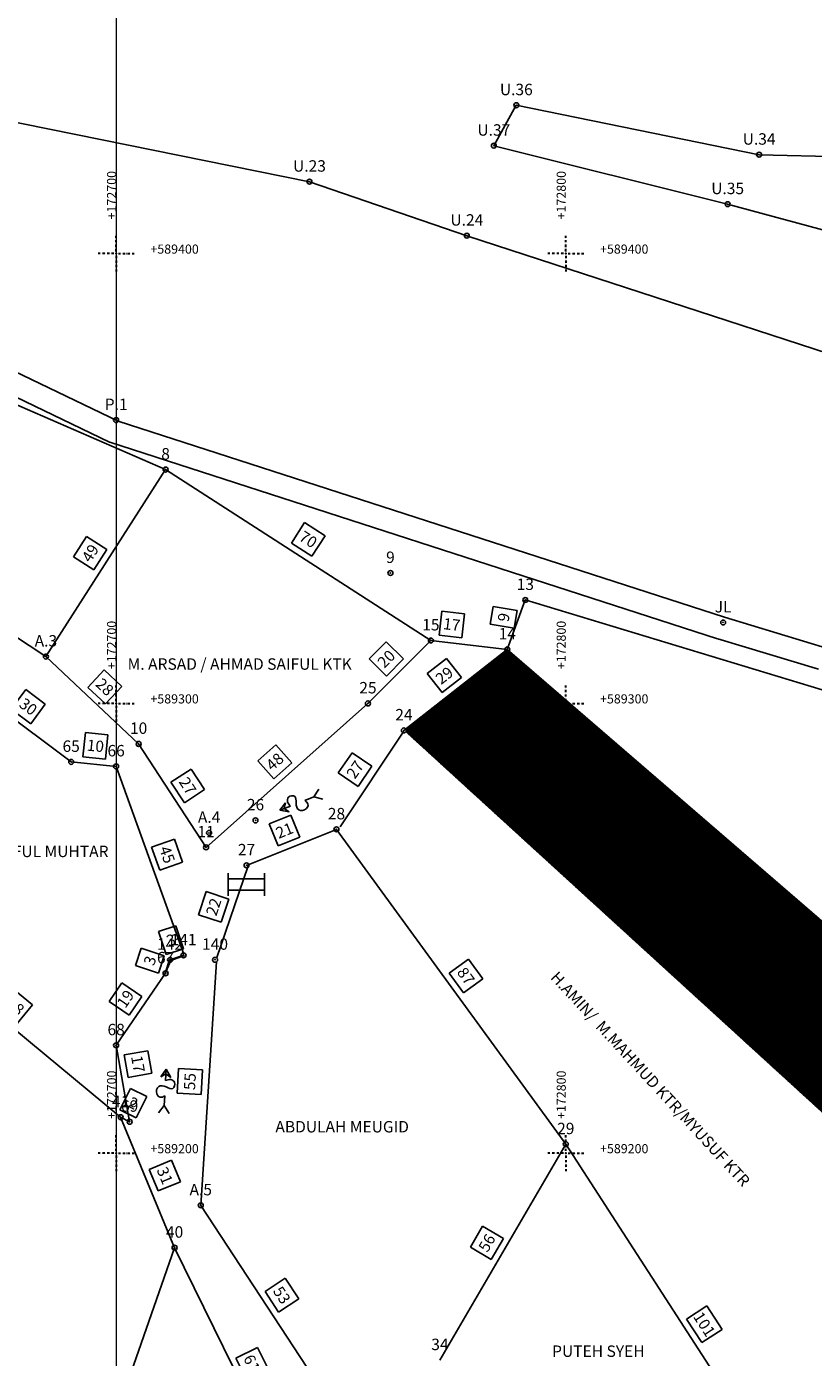
# Model space of a CAD drawing. Units: inches. Extents: x -88763 to -20466, y -21900 to 27898.
# Drawn here: x -79063 to -77313, y 18545 to 21504 of the extents above; entities that cross this region are included whole.
import ezdxf
from ezdxf.enums import TextEntityAlignment as Align

# ---------------------------------------------------------------- set-up
doc = ezdxf.new("R2010")
doc.units = ezdxf.units.IN
doc.header["$MEASUREMENT"] = 0
doc.linetypes.add('DASHDOT', pattern=[1, 0.5, -0.25, 0, -0.25])
doc.linetypes.add('DASHEDX2', pattern=[1.5, 1, -0.5])
for name, color, linetype in [('BANGUNAN', 5, 'Continuous'), ('Dimension', 7, 'Continuous'), ('Grid', 7, 'Continuous')]:
    doc.layers.add(name, color=color, linetype=linetype)
doc.layers.add('bANTU', color=7, linetype='Continuous', plot=False)
doc.styles.add('L100', font='simplex.shx', dxfattribs={"height": 2.54})
doc.styles.add('L80', font='simplex.shx', dxfattribs={"height": 2.03})
doc.styles.add('P200-1', font='panroman.ttf', dxfattribs={"width": 0.8, "height": 25})
doc.dimstyles.new('1TO200', dxfattribs={"dimtxt": 14, "dimasz": 5, "dimexe": 25, "dimexo": 25, "dimgap": -14, "dimtad": 1, "dimdec": 0, "dimlfac": 0.1, "dimzin": 0, "dimdsep": 46, "dimtxsty": 'P200-1', "dimblk": 'DOT', "dimcen": 0.09, "dimse1": 1, "dimse2": 1, "dimsd1": 1, "dimsd2": 1, "dimclrd": 191, "dimclre": 191, "dimclrt": 1, "dimadec": 0, "dimazin": 0, "dimtfac": 1, "dimtdec": 0, "dimtix": 1, "dimtmove": 0, "dimatfit": 3, "dimldrblk": 'DOT', "dimfxl": 0, "dimtolj": 1, "dimtzin": 0, "dimarcsym": 0})

# ---------------------------------------------------------------- blocks, each defined once
blk = doc.blocks.new('KELAPA')
at = {"color": 42, "lineweight": -3}
for points in [[(-7.23, 3.51), (-8.34, 3.64)], [(-7.23, 3.51), (-8.21, 3.12)], [(-7.23, 3.51), (-7.78, 4.26)], [(-7.23, 3.51), (-7.26, 1.4), (-7.2, 0.88), (-6.97, 0.62)], [(-7.23, 3.51), (-6.93, 4.23)], [(-7.23, 3.51), (-6.58, 3.71)], [(-7.23, 3.51), (-6.25, 3.29)], [(-2.85, 3.51), (-3.96, 3.64)], [(-2.85, 3.51), (-3.83, 3.12)], [(-2.85, 3.51), (-3.4, 4.26)], [(-2.85, 3.51), (-2.88, 1.4), (-2.82, 0.88), (-2.59, 0.62)], [(-2.85, 3.51), (-2.56, 4.23)], [(-2.85, 3.51), (-2.2, 3.71)], [(-2.85, 3.51), (-1.87, 3.29)], [(1.53, 3.51), (0.42, 3.64)], [(1.53, 3.51), (0.55, 3.12)], [(1.53, 3.51), (0.98, 4.26)], [(1.53, 3.51), (1.5, 1.4), (1.56, 0.88), (1.79, 0.62)], [(1.53, 3.51), (1.82, 4.23)], [(1.53, 3.51), (2.18, 3.71)], [(1.53, 3.51), (2.51, 3.29)], [(5.91, 3.51), (4.8, 3.64)], [(5.91, 3.51), (4.93, 3.12)], [(5.91, 3.51), (5.35, 4.26)], [(5.91, 3.51), (5.88, 1.4), (5.94, 0.88), (6.17, 0.62)], [(5.91, 3.51), (6.2, 4.23)], [(5.91, 3.51), (6.56, 3.71)], [(5.91, 3.51), (6.89, 3.29)], [(10.29, 3.51), (9.18, 3.64)], [(10.29, 3.51), (9.31, 3.12)], [(10.29, 3.51), (9.73, 4.26)], [(10.29, 3.51), (10.25, 1.4), (10.32, 0.88), (10.55, 0.62)], [(10.29, 3.51), (10.58, 4.23)], [(10.29, 3.51), (10.94, 3.71)], [(10.29, 3.51), (11.26, 3.29)], [(-9.88, -2.28), (-10.98, -2.15)], [(-9.88, -2.28), (-10.85, -2.68)], [(-9.88, -2.28), (-10.43, -1.54)], [(-9.88, -2.28), (-9.91, -4.4), (-9.84, -4.92), (-9.62, -5.18)], [(-9.88, -2.28), (-9.58, -1.57)], [(-9.88, -2.28), (-9.22, -2.09)], [(-9.88, -2.28), (-8.9, -2.51)], [(-5.5, -2.28), (-6.6, -2.15)], [(-5.5, -2.28), (-6.47, -2.68)], [(-5.5, -2.28), (-6.05, -1.54)], [(-5.5, -2.28), (-5.53, -4.4), (-5.46, -4.92), (-5.24, -5.18)], [(-5.5, -2.28), (-5.2, -1.57)], [(-5.5, -2.28), (-4.85, -2.09)], [(-5.5, -2.28), (-4.52, -2.51)], [(-1.12, -2.28), (-2.23, -2.15)], [(-1.12, -2.28), (-2.1, -2.68)], [(-1.12, -2.28), (-1.67, -1.54)], [(-1.12, -2.28), (-1.15, -4.4), (-1.09, -4.92), (-0.86, -5.18)], [(-1.12, -2.28), (-0.82, -1.57)], [(-1.12, -2.28), (-0.47, -2.09)], [(-1.12, -2.28), (-0.14, -2.51)], [(3.26, -2.28), (2.15, -2.15)], [(3.26, -2.28), (2.28, -2.68)], [(3.26, -2.28), (2.71, -1.54)], [(3.26, -2.28), (3.23, -4.4), (3.29, -4.92), (3.52, -5.18)], [(3.26, -2.28), (3.55, -1.57)], [(3.26, -2.28), (3.91, -2.09)], [(3.26, -2.28), (4.24, -2.51)], [(7.64, -2.28), (6.53, -2.15)], [(7.64, -2.28), (6.66, -2.68)], [(7.64, -2.28), (7.09, -1.54)], [(7.64, -2.28), (7.61, -4.4), (7.67, -4.92), (7.9, -5.18)], [(7.64, -2.28), (7.93, -1.57)], [(7.64, -2.28), (8.29, -2.09)], [(7.64, -2.28), (8.62, -2.51)]]:
    blk.add_lwpolyline(points, dxfattribs=at)
blk = doc.blocks.new('GORONG')
at = {"color": 74, "linetype": 'Continuous', "lineweight": -3}
for p, q in [((0, 2.5), (0, -2.5)), ((0, 1.25), (8.09, 1.25)), ((8.09, 2.5), (8.09, -2.5)), ((0, -1.25), (8.09, -1.25))]:
    blk.add_line(p, q, dxfattribs=at)
blk = doc.blocks.new('ALIRAN')
at = {"layer": 'BANGUNAN', "lineweight": -3}
for p, q in [((-5.15, 0.21), (-8.49, 2.55)), ((-5.15, 0.21), (-8.49, -2.13)), ((-5.15, 0.21), (-0.84, 0.21)), ((5.99, 0.21), (11.14, 0.21)), ((7.52, 2.43), (11.14, 0.21)), ((7.52, 2.43), (9.05, 0.21)), ((7.52, -2.02), (11.14, 0.21)), ((7.52, -2.02), (9.05, 0.21))]:
    blk.add_line(p, q, dxfattribs=at)
blk.add_spline([(-0.84, 0.21), (-1.53, 2.29), (-0.14, 3.82), (3.2, 3.13), (3.2, -0.21), (2.65, -3.13), (5.43, -3.82), (6.54, -2.02), (5.99, 0.21)], degree=3, dxfattribs=at)
blk = doc.blocks.new('*D5861')
at = {"layer": 'Defpoints', "color": 0}
for p in [(-78733.7, 18789), (-78463.7, 18239), (-78463.7, 18239)]:
    blk.add_point(p, dxfattribs=at)
at = {"layer": 'Dimension', "color": 191, "lineweight": -2}
for p, q in [((-78549.2, 18567), (-78597.5, 18543.3)), ((-78526.5, 18520.8), (-78549.2, 18567)), ((-78597.5, 18543.3), (-78574.8, 18497.1)), ((-78574.8, 18497.1), (-78526.5, 18520.8))]:
    blk.add_line(p, q, dxfattribs=at)
at = {"layer": 'Dimension', "color": 1, "insert": (-78562, 18532), "char_height": 25, "attachment_point": 5, "rotation": 296.1468, "style": 'P200-1'}
blk.add_mtext('\\A1;61', dxfattribs=at)
blk = doc.blocks.new('_Dot')
at = {"color": 0, "linetype": 'ByBlock', "lineweight": -2}
blk.add_line((-0.5, 0), (-1, 0), dxfattribs=at)
at = {"color": 0, "linetype": 'ByBlock', "const_width": 0.5}
blk.add_lwpolyline([(-0.25, 0, 1), (0.25, 0, 1)], format="xyb", close=True, dxfattribs=at)
blk = doc.blocks.new('*D5864')
at = {"layer": 'Defpoints', "color": 0}
for p in [(-78733.7, 18789), (-78733.7, 18789), (-79014.9, 17989.4)]:
    blk.add_point(p, dxfattribs=at)
at = {"layer": 'Dimension', "color": 191, "lineweight": -2}
for p, q in [((-78929.4, 18437.4), (-78947.4, 18386.1)), ((-78878.5, 18419.5), (-78929.4, 18437.4)), ((-78896.5, 18368.2), (-78878.5, 18419.5)), ((-78947.4, 18386.1), (-78896.5, 18368.2))]:
    blk.add_line(p, q, dxfattribs=at)
at = {"layer": 'Dimension', "color": 1, "insert": (-78913, 18402.8), "char_height": 25, "attachment_point": 5, "rotation": 70.6256, "style": 'P200-1'}
blk.add_mtext('\\A1;85', dxfattribs=at)
blk = doc.blocks.new('*D5866')
at = {"layer": 'Defpoints', "color": 0}
for p in [(-77863.7, 19019), (-77316.1, 18173.9), (-77316.1, 18173.9)]:
    blk.add_point(p, dxfattribs=at)
at = {"layer": 'Dimension', "color": 191, "lineweight": -2}
for p, q in [((-77549.8, 18659.5), (-77595, 18630.1)), ((-77516, 18607.4), (-77549.8, 18659.5)), ((-77595, 18630.1), (-77561.3, 18578)), ((-77561.3, 18578), (-77516, 18607.4))]:
    blk.add_line(p, q, dxfattribs=at)
at = {"layer": 'Dimension', "color": 1, "insert": (-77555.5, 18618.8), "char_height": 25, "attachment_point": 5, "rotation": 302.9441, "style": 'P200-1'}
blk.add_mtext('\\A1;101', dxfattribs=at)
blk = doc.blocks.new('*D5867')
at = {"layer": 'Defpoints', "color": 0}
for p in [(-78675, 18883.1), (-78383.7, 18439), (-78383.7, 18439)]:
    blk.add_point(p, dxfattribs=at)
at = {"layer": 'Dimension', "color": 191, "lineweight": -2}
for p, q in [((-78487.5, 18721.1), (-78532.6, 18691.5)), ((-78457.6, 18675.5), (-78487.5, 18721.1)), ((-78532.6, 18691.5), (-78502.7, 18645.9)), ((-78502.7, 18645.9), (-78457.6, 18675.5))]:
    blk.add_line(p, q, dxfattribs=at)
at = {"layer": 'Dimension', "color": 1, "insert": (-78495.1, 18683.5), "char_height": 25, "attachment_point": 5, "rotation": 303.2595, "style": 'P200-1'}
blk.add_mtext('\\A1;53', dxfattribs=at)
blk = doc.blocks.new('*D5868')
at = {"layer": 'Defpoints', "color": 0}
for p in [(-77863.7, 19019), (-78143.7, 18539), (-78143.7, 18539)]:
    blk.add_point(p, dxfattribs=at)
at = {"layer": 'Dimension', "color": 191, "lineweight": -2}
for p, q in [((-78048.7, 18836.5), (-78075.9, 18789.9)), ((-78002.2, 18809.4), (-78048.7, 18836.5)), ((-78075.9, 18789.9), (-78029.4, 18762.8)), ((-78029.4, 18762.8), (-78002.2, 18809.4))]:
    blk.add_line(p, q, dxfattribs=at)
at = {"layer": 'Dimension', "color": 1, "insert": (-78039.1, 18799.6), "char_height": 25, "attachment_point": 5, "rotation": 59.7436, "style": 'P200-1'}
blk.add_mtext('\\A1;56', dxfattribs=at)
blk = doc.blocks.new('*D8475')
at = {"layer": 'Defpoints', "color": 0}
for p in [(-79373.7, 19509), (-79373.7, 19509), (-78853.9, 19078.4)]:
    blk.add_point(p, dxfattribs=at)
at = {"layer": 'Dimension', "color": 191, "lineweight": -2}
for p, q in [((-79091.2, 19363.2), (-79125.6, 19321.7)), ((-79049.7, 19328.9), (-79091.2, 19363.2)), ((-79125.6, 19321.7), (-79084.1, 19287.3)), ((-79084.1, 19287.3), (-79049.7, 19328.9))]:
    blk.add_line(p, q, dxfattribs=at)
at = {"layer": 'Dimension', "color": 1, "insert": (-79087.7, 19325.3), "char_height": 25, "attachment_point": 5, "rotation": 320.3682, "style": 'P200-1'}
blk.add_mtext('\\A1;68', dxfattribs=at)
blk = doc.blocks.new('*D8476')
at = {"layer": 'Defpoints', "color": 0}
for p in [(-79203.7, 20049), (-78963.7, 19869), (-78963.7, 19869)]:
    blk.add_point(p, dxfattribs=at)
at = {"layer": 'Dimension', "color": 191, "lineweight": -2}
for p, q in [((-79064.5, 20029.7), (-79096.9, 19986.4)), ((-79021.3, 19997.3), (-79064.5, 20029.7)), ((-79096.9, 19986.4), (-79053.7, 19954)), ((-79053.7, 19954), (-79021.3, 19997.3))]:
    blk.add_line(p, q, dxfattribs=at)
at = {"layer": 'Dimension', "color": 1, "insert": (-79059.1, 19991.8), "char_height": 25, "attachment_point": 5, "rotation": 323.1301, "style": 'P200-1'}
blk.add_mtext('\\A1;30', dxfattribs=at)
blk = doc.blocks.new('*D8477')
at = {"layer": 'Defpoints', "color": 0}
for p in [(-80042.5, 21078.9), (-78753.7, 20519), (-78753.7, 20519)]:
    blk.add_point(p, dxfattribs=at)
at = {"layer": 'Dimension', "color": 191, "lineweight": -2}
for p, q in [((-79399.9, 20872.7), (-79421, 20824.1)), ((-79342.9, 20848), (-79399.9, 20872.7)), ((-79364.1, 20799.4), (-79342.9, 20848)), ((-79421, 20824.1), (-79364.1, 20799.4))]:
    blk.add_line(p, q, dxfattribs=at)
at = {"layer": 'Dimension', "color": 1, "insert": (-79382, 20836.1), "char_height": 25, "attachment_point": 5, "rotation": 336.5192, "style": 'P200-1'}
blk.add_mtext('\\A1;141', dxfattribs=at)
blk = doc.blocks.new('*D8511')
at = {"layer": 'Defpoints', "color": 0}
for p in [(-78753.7, 20519), (-78163.7, 20139), (-78163.7, 20139)]:
    blk.add_point(p, dxfattribs=at)
at = {"layer": 'Dimension', "color": 191, "lineweight": -2}
for p, q in [((-78444.5, 20401), (-78473.8, 20355.4)), ((-78399.1, 20371.8), (-78444.5, 20401)), ((-78428.5, 20326.2), (-78399.1, 20371.8)), ((-78473.8, 20355.4), (-78428.5, 20326.2))]:
    blk.add_line(p, q, dxfattribs=at)
at = {"layer": 'Dimension', "color": 1, "insert": (-78436.5, 20363.6), "char_height": 25, "attachment_point": 5, "rotation": 327.2157, "style": 'P200-1'}
blk.add_mtext('\\A1;70', dxfattribs=at)
blk = doc.blocks.new('*D8512')
at = {"layer": 'Defpoints', "color": 0}
for p in [(-78753.7, 20519), (-78753.7, 20519), (-79019.9, 20103.2)]:
    blk.add_point(p, dxfattribs=at)
at = {"layer": 'Dimension', "color": 191, "lineweight": -2}
for p, q in [((-78929.5, 20370.2), (-78958.4, 20325.1)), ((-78884.2, 20341.2), (-78929.5, 20370.2)), ((-78913, 20296.1), (-78884.2, 20341.2)), ((-78958.4, 20325.1), (-78913, 20296.1))]:
    blk.add_line(p, q, dxfattribs=at)
at = {"layer": 'Dimension', "color": 1, "insert": (-78921.3, 20333.1), "char_height": 25, "attachment_point": 5, "rotation": 57.3747, "style": 'P200-1'}
blk.add_mtext('\\A1;49', dxfattribs=at)
blk = doc.blocks.new('*D8513')
at = {"layer": 'Defpoints', "color": 0}
for p in [(-78863.7, 19859), (-78713.7, 19439), (-78713.7, 19439)]:
    blk.add_point(p, dxfattribs=at)
at = {"layer": 'Dimension', "color": 191, "lineweight": -2}
for p, q in [((-78734, 19697.3), (-78784.7, 19679.2)), ((-78784.7, 19679.2), (-78766.4, 19628.2)), ((-78715.8, 19646.3), (-78734, 19697.3)), ((-78766.4, 19628.2), (-78715.8, 19646.3))]:
    blk.add_line(p, q, dxfattribs=at)
at = {"layer": 'Dimension', "color": 1, "insert": (-78750.2, 19662.8), "char_height": 25, "attachment_point": 5, "rotation": 289.6538, "style": 'P200-1'}
blk.add_mtext('\\A1;45', dxfattribs=at)
blk = doc.blocks.new('*D8514')
at = {"layer": 'Defpoints', "color": 0}
for p in [(-78373.7, 19719), (-77863.7, 19019), (-77863.7, 19019)]:
    blk.add_point(p, dxfattribs=at)
at = {"layer": 'Dimension', "color": 191, "lineweight": -2}
for p, q in [((-78080.1, 19430.7), (-78123.4, 19399.1)), ((-78048.2, 19386.9), (-78080.1, 19430.7)), ((-78123.4, 19399.1), (-78091.5, 19355.4)), ((-78091.5, 19355.4), (-78048.2, 19386.9))]:
    blk.add_line(p, q, dxfattribs=at)
at = {"layer": 'Dimension', "color": 1, "insert": (-78085.8, 19393), "char_height": 25, "attachment_point": 5, "rotation": 306.076, "style": 'P200-1'}
blk.add_mtext('\\A1;87', dxfattribs=at)
blk = doc.blocks.new('*D8515')
at = {"layer": 'Defpoints', "color": 0}
for p in [(-78573.7, 19639), (-78573.4, 19638.9), (-78643.7, 19429)]:
    blk.add_point(p, dxfattribs=at)
at = {"layer": 'Dimension', "color": 191, "lineweight": -2}
for p, q in [((-78663.6, 19581), (-78680.8, 19529.3)), ((-78613.1, 19564.1), (-78663.6, 19581)), ((-78630.3, 19512.5), (-78613.1, 19564.1)), ((-78680.8, 19529.3), (-78630.3, 19512.5))]:
    blk.add_line(p, q, dxfattribs=at)
at = {"layer": 'Dimension', "color": 1, "insert": (-78646.9, 19546.7), "char_height": 25, "attachment_point": 5, "rotation": 71.5651, "style": 'P200-1'}
blk.add_mtext('\\A1;22', dxfattribs=at)
blk = doc.blocks.new('*D8516')
at = {"layer": 'Defpoints', "color": 0}
for p in [(-78852.6, 19078.4), (-78733.7, 18789), (-78733.7, 18789)]:
    blk.add_point(p, dxfattribs=at)
at = {"layer": 'Dimension', "color": 191, "lineweight": -2}
for p, q in [((-78740.2, 18983.4), (-78790, 18962.9)), ((-78720.5, 18935.6), (-78740.2, 18983.4)), ((-78790, 18962.9), (-78770.4, 18915.2)), ((-78770.4, 18915.2), (-78720.5, 18935.6))]:
    blk.add_line(p, q, dxfattribs=at)
at = {"layer": 'Dimension', "color": 1, "insert": (-78755.3, 18949.3), "char_height": 25, "attachment_point": 5, "rotation": 292.3294, "style": 'P200-1'}
blk.add_mtext('\\A1;31', dxfattribs=at)
blk = doc.blocks.new('*D8517')
at = {"layer": 'Defpoints', "color": 0}
for p in [(-78713.7, 19439), (-78713.7, 19439), (-78743.7, 19429)]:
    blk.add_point(p, dxfattribs=at)
at = {"layer": 'Dimension', "color": 191, "lineweight": -2}
for p, q in [((-78731, 19504.8), (-78769.4, 19492)), ((-78714, 19453.7), (-78731, 19504.8)), ((-78769.4, 19492), (-78752.3, 19440.9)), ((-78752.3, 19440.9), (-78714, 19453.7)), ((-78743.7, 19429), (-78713.7, 19439))]:
    blk.add_line(p, q, dxfattribs=at)
at = {"layer": 'Dimension', "color": 1, "insert": (-78741.7, 19472.9), "char_height": 25, "attachment_point": 5, "rotation": 18.4351, "style": 'P200-1'}
blk.add_mtext('\\A1;3', dxfattribs=at)
blk = doc.blocks.new('*D8518')
at = {"layer": 'Defpoints', "color": 0}
for p in [(-78744.7, 19429.3), (-78743.7, 19429), (-78753.7, 19399)]:
    blk.add_point(p, dxfattribs=at)
at = {"layer": 'Dimension', "color": 191, "lineweight": -2}
for p, q in [((-78807.7, 19455), (-78820.5, 19416.6)), ((-78756.6, 19437.9), (-78807.7, 19455)), ((-78820.5, 19416.6), (-78769.4, 19399.6)), ((-78769.4, 19399.6), (-78756.6, 19437.9)), ((-78754.7, 19399.3), (-78744.7, 19429.3))]:
    blk.add_line(p, q, dxfattribs=at)
at = {"layer": 'Dimension', "color": 1, "insert": (-78788.5, 19427.3), "char_height": 25, "attachment_point": 5, "rotation": 71.5651, "style": 'P200-1'}
blk.add_mtext('\\A1;3', dxfattribs=at)
blk = doc.blocks.new('*D8519')
at = {"layer": 'Defpoints', "color": 0}
for p in [(-78853.7, 19079), (-78833.7, 19069), (-78833.7, 19069)]:
    blk.add_point(p, dxfattribs=at)
at = {"layer": 'Dimension', "color": 191, "lineweight": -2}
for p, q in [((-78831.7, 19143.2), (-78855.5, 19095.5)), ((-78795.6, 19125.1), (-78831.7, 19143.2)), ((-78819.4, 19077.5), (-78795.6, 19125.1)), ((-78855.5, 19095.5), (-78819.4, 19077.5)), ((-78853.7, 19079), (-78833.7, 19069))]:
    blk.add_line(p, q, dxfattribs=at)
at = {"layer": 'Dimension', "color": 1, "insert": (-78825.6, 19110.3), "char_height": 25, "attachment_point": 5, "rotation": 333.4349, "style": 'P200-1'}
blk.add_mtext('\\A1;2', dxfattribs=at)
blk = doc.blocks.new('*D8520')
at = {"layer": 'Defpoints', "color": 0}
for p in [(-78863.7, 19237.8), (-78833.7, 19069), (-78833.6, 19069)]:
    blk.add_point(p, dxfattribs=at)
at = {"layer": 'Dimension', "color": 191, "lineweight": -2}
for p, q in [((-78793.2, 19227), (-78845.8, 19217.7)), ((-78845.8, 19217.7), (-78836.9, 19167.7)), ((-78784.3, 19177), (-78793.2, 19227)), ((-78836.9, 19167.7), (-78784.3, 19177))]:
    blk.add_line(p, q, dxfattribs=at)
at = {"layer": 'Dimension', "color": 1, "insert": (-78815, 19197.4), "char_height": 25, "attachment_point": 5, "rotation": 280.0806, "style": 'P200-1'}
blk.add_mtext('\\A1;17', dxfattribs=at)
blk = doc.blocks.new('*D8521')
at = {"layer": 'Defpoints', "color": 0}
for p in [(-78754.7, 19399.3), (-78754.7, 19399.3), (-78863.7, 19239)]:
    blk.add_point(p, dxfattribs=at)
at = {"layer": 'Dimension', "color": 191, "lineweight": -2}
for p, q in [((-78851.2, 19378.1), (-78879.4, 19336.5)), ((-78806.6, 19347.8), (-78851.2, 19378.1)), ((-78879.4, 19336.5), (-78834.9, 19306.2)), ((-78834.9, 19306.2), (-78806.6, 19347.8))]:
    blk.add_line(p, q, dxfattribs=at)
at = {"layer": 'Dimension', "color": 1, "insert": (-78843, 19342.2), "char_height": 25, "attachment_point": 5, "rotation": 55.7754, "style": 'P200-1'}
blk.add_mtext('\\A1;19', dxfattribs=at)
blk = doc.blocks.new('*D8522')
at = {"layer": 'Defpoints', "color": 0}
for p in [(-78643.4, 19428.9), (-78642.8, 19428.9), (-78675.5, 18883.1)]:
    blk.add_point(p, dxfattribs=at)
at = {"layer": 'Dimension', "color": 191, "lineweight": -2}
for p, q in [((-78725, 19187.2), (-78728.2, 19132.7)), ((-78671.3, 19184.1), (-78725, 19187.2)), ((-78674.5, 19129.5), (-78671.3, 19184.1)), ((-78728.2, 19132.7), (-78674.5, 19129.5))]:
    blk.add_line(p, q, dxfattribs=at)
at = {"layer": 'Dimension', "color": 1, "insert": (-78699.7, 19158.4), "char_height": 25, "attachment_point": 5, "rotation": 86.6263, "style": 'P200-1'}
blk.add_mtext('\\A1;55', dxfattribs=at)
blk = doc.blocks.new('*D8523')
at = {"layer": 'Defpoints', "color": 0}
for p in [(-77993.6, 20119.1), (-77993.4, 20118.9), (-78223.7, 19939)]:
    blk.add_point(p, dxfattribs=at)
at = {"layer": 'Dimension', "color": 191, "lineweight": -2}
for p, q in [((-78129.2, 20099.1), (-78171.7, 20065.8)), ((-78095.9, 20056.5), (-78129.2, 20099.1)), ((-78171.7, 20065.8), (-78138.4, 20023.2)), ((-78138.4, 20023.2), (-78095.9, 20056.5))]:
    blk.add_line(p, q, dxfattribs=at)
at = {"layer": 'Dimension', "color": 1, "insert": (-78133.8, 20061.2), "char_height": 25, "attachment_point": 5, "rotation": 38.047, "style": 'P200-1'}
blk.add_mtext('\\A1;29', dxfattribs=at)
blk = doc.blocks.new('*D8524')
at = {"layer": 'Defpoints', "color": 0}
for p in [(-78163.7, 20139), (-78163.7, 20139), (-78303.7, 19999)]:
    blk.add_point(p, dxfattribs=at)
at = {"layer": 'Dimension', "color": 191, "lineweight": -2}
for p, q in [((-78262.8, 20136.3), (-78301, 20098.1)), ((-78224.5, 20098), (-78262.8, 20136.3)), ((-78301, 20098.1), (-78262.7, 20059.8)), ((-78262.7, 20059.8), (-78224.5, 20098))]:
    blk.add_line(p, q, dxfattribs=at)
at = {"layer": 'Dimension', "color": 1, "insert": (-78262.8, 20098.1), "char_height": 25, "attachment_point": 5, "rotation": 45, "style": 'P200-1'}
blk.add_mtext('\\A1;20', dxfattribs=at)
blk = doc.blocks.new('*D8525')
at = {"layer": 'Defpoints', "color": 0}
for p in [(-78813.3, 19907.8), (-78663.7, 19679), (-78663.7, 19679)]:
    blk.add_point(p, dxfattribs=at)
at = {"layer": 'Dimension', "color": 191, "lineweight": -2}
for p, q in [((-78697, 19853.1), (-78741.7, 19823.9)), ((-78667.2, 19807.5), (-78697, 19853.1)), ((-78741.7, 19823.9), (-78711.9, 19778.3)), ((-78711.9, 19778.3), (-78667.2, 19807.5))]:
    blk.add_line(p, q, dxfattribs=at)
at = {"layer": 'Dimension', "color": 1, "insert": (-78704.5, 19815.7), "char_height": 25, "attachment_point": 5, "rotation": 303.1791, "style": 'P200-1'}
blk.add_mtext('\\A1;27', dxfattribs=at)
blk = doc.blocks.new('*D8526')
at = {"layer": 'Defpoints', "color": 0}
for p in [(-79019.9, 20103.2), (-79019.9, 20103.2), (-78813.7, 19909)]:
    blk.add_point(p, dxfattribs=at)
at = {"layer": 'Dimension', "color": 191, "lineweight": -2}
for p, q in [((-78890.2, 20073.7), (-78926.9, 20034.8)), ((-78850.9, 20036.7), (-78890.2, 20073.7)), ((-78926.9, 20034.8), (-78887.6, 19997.8)), ((-78887.6, 19997.8), (-78850.9, 20036.7))]:
    blk.add_line(p, q, dxfattribs=at)
at = {"layer": 'Dimension', "color": 1, "insert": (-78888.9, 20035.7), "char_height": 25, "attachment_point": 5, "rotation": 316.7225, "style": 'P200-1'}
blk.add_mtext('\\A1;28', dxfattribs=at)
blk = doc.blocks.new('*D8527')
at = {"layer": 'Defpoints', "color": 0}
for p in [(-78963.7, 19869), (-78863.7, 19859), (-78863.7, 19859)]:
    blk.add_point(p, dxfattribs=at)
at = {"layer": 'Dimension', "color": 191, "lineweight": -2}
for p, q in [((-78932, 19934.1), (-78937.4, 19880.4)), ((-78881.9, 19929.1), (-78932, 19934.1)), ((-78887.3, 19875.4), (-78881.9, 19929.1)), ((-78937.4, 19880.4), (-78887.3, 19875.4))]:
    blk.add_line(p, q, dxfattribs=at)
at = {"layer": 'Dimension', "color": 1, "insert": (-78909.7, 19904.8), "char_height": 25, "attachment_point": 5, "rotation": 354.2894, "style": 'P200-1'}
blk.add_mtext('\\A1;10', dxfattribs=at)
blk = doc.blocks.new('*D8528')
at = {"layer": 'Defpoints', "color": 0}
for p in [(-78374.8, 19719.7), (-78374.5, 19719.2), (-78573.7, 19639)]:
    blk.add_point(p, dxfattribs=at)
at = {"layer": 'Dimension', "color": 191, "lineweight": -2}
for p, q in [((-78475.4, 19750.9), (-78523.2, 19731.4)), ((-78455.4, 19701.5), (-78475.4, 19750.9)), ((-78523.2, 19731.4), (-78503.2, 19682.1)), ((-78503.2, 19682.1), (-78455.4, 19701.5))]:
    blk.add_line(p, q, dxfattribs=at)
at = {"layer": 'Dimension', "color": 1, "insert": (-78489.3, 19716.5), "char_height": 25, "attachment_point": 5, "rotation": 22.0784, "style": 'P200-1'}
blk.add_mtext('\\A1;21', dxfattribs=at)
blk = doc.blocks.new('*D8529')
at = {"layer": 'Defpoints', "color": 0}
for p in [(-78223.6, 19938.8), (-78223.6, 19938.8), (-78373.7, 19719)]:
    blk.add_point(p, dxfattribs=at)
at = {"layer": 'Dimension', "color": 191, "lineweight": -2}
for p, q in [((-78338.9, 19889.4), (-78369.7, 19844.5)), ((-78294.9, 19859.3), (-78338.9, 19889.4)), ((-78325.6, 19814.3), (-78294.9, 19859.3)), ((-78369.7, 19844.5), (-78325.6, 19814.3))]:
    blk.add_line(p, q, dxfattribs=at)
at = {"layer": 'Dimension', "color": 1, "insert": (-78332.3, 19851.9), "char_height": 25, "attachment_point": 5, "rotation": 55.6586, "style": 'P200-1'}
blk.add_mtext('\\A1;27', dxfattribs=at)
blk = doc.blocks.new('*D8530')
at = {"layer": 'Defpoints', "color": 0}
for p in [(-78303.7, 19999), (-78303.7, 19999), (-78663.7, 19679)]:
    blk.add_point(p, dxfattribs=at)
at = {"layer": 'Dimension', "color": 191, "lineweight": -2}
for p, q in [((-78508.5, 19907.2), (-78548.5, 19871.6)), ((-78473, 19867.3), (-78508.5, 19907.2)), ((-78548.5, 19871.6), (-78513, 19831.7)), ((-78513, 19831.7), (-78473, 19867.3))]:
    blk.add_line(p, q, dxfattribs=at)
at = {"layer": 'Dimension', "color": 1, "insert": (-78510.8, 19869.4), "char_height": 25, "attachment_point": 5, "rotation": 41.6335, "style": 'P200-1'}
blk.add_mtext('\\A1;48', dxfattribs=at)
blk = doc.blocks.new('*D8531')
at = {"layer": 'Defpoints', "color": 0}
for p in [(-77953.7, 20229), (-77953.7, 20229), (-77969.2, 20138.2)]:
    blk.add_point(p, dxfattribs=at)
at = {"layer": 'Dimension', "color": 191, "lineweight": -2}
for p, q in [((-78025, 20214.6), (-78031.7, 20175.4)), ((-77971.9, 20205.6), (-78025, 20214.6)), ((-77978.6, 20166.4), (-77971.9, 20205.6)), ((-78031.7, 20175.4), (-77978.6, 20166.4))]:
    blk.add_line(p, q, dxfattribs=at)
at = {"layer": 'Dimension', "color": 1, "insert": (-78001.8, 20190.5), "char_height": 25, "attachment_point": 5, "rotation": 80.338, "style": 'P200-1'}
blk.add_mtext('\\A1;9', dxfattribs=at)
blk = doc.blocks.new('*D8532')
at = {"layer": 'Defpoints', "color": 0}
for p in [(-78163.7, 20139), (-77993.5, 20118.9), (-77993.5, 20118.8)]:
    blk.add_point(p, dxfattribs=at)
at = {"layer": 'Dimension', "color": 191, "lineweight": -2}
for p, q in [((-78139.3, 20204), (-78145.6, 20151)), ((-78088.9, 20198), (-78139.3, 20204)), ((-78095.2, 20145), (-78088.9, 20198)), ((-78145.6, 20151), (-78095.2, 20145))]:
    blk.add_line(p, q, dxfattribs=at)
at = {"layer": 'Dimension', "color": 1, "insert": (-78117.2, 20174.5), "char_height": 25, "attachment_point": 5, "rotation": 353.2394, "style": 'P200-1'}
blk.add_mtext('\\A1;17', dxfattribs=at)

msp = doc.modelspace()

# ---------------------------------------------------------------- hatches: boundary and pattern name
at = {"layer": 'bANTU', "lineweight": -3, "ltscale": 10}
h = msp.add_hatch(dxfattribs=at)
h.set_pattern_fill('ANSI31', color=256, scale=10, style=0)
h.set_pattern_definition([(45, (-1805863.7278, -5873000.9932), (-0.88388347648, 0.88388347648), [])])
h.paths.add_polyline_path([(-77993.7, 20119), (-78218.7, 19941.2, -0.104487), (-78218.2, 19939, -0.187178), (-78219.7, 19935.3), (-76601.1, 18456.9), (-75933.7, 17719), (-75853.7, 17719), (-75785.2, 17686.3), (-75423.7, 17199), (-74903.7, 17599), (-74843.7, 17499), (-74713.7, 17579), (-75883.7, 18829), (-75943.7, 18399), (-75973.7, 18369), (-76403.7, 18659), (-76743.7, 18989), (-77053.7, 19029), (-77153.7, 19199), (-77113.7, 19359)])

# ---------------------------------------------------------------- linework, layer by layer
at = {"layer": 'bANTU', "color": 0, "linetype": 'DASHEDX2', "lineweight": 5}
msp.add_line((-78863.7, 22999), (-78863.7, -17001), dxfattribs=at)
at = {"layer": 'bANTU', "color": 1, "lineweight": -3, "ltscale": 10}
for p, q in [((-79773.7, 21429), (-78433.7, 21159)), ((-77973.7, 21329), (-78023.7, 21239)), ((-77433.7, 21219), (-77973.7, 21329)), ((-78023.7, 21239), (-77503.7, 21109)), ((-76693.7, 21199), (-77433.7, 21219)), ((-78433.7, 21159), (-78083.7, 21039)), ((-77503.7, 21109), (-76473.7, 20829)), ((-78083.7, 21039), (-77163.7, 20739)), ((-79333.7, 20309), (-79019.9, 20103.2)), ((-78303.7, 19999), (-78163.7, 20139)), ((-79019.9, 20103.2), (-78813.7, 19909)), ((-79203.7, 20049), (-78963.7, 19869)), ((-78663.7, 19679), (-78303.7, 19999)), ((-78223.5, 19937.5), (-78365.2, 19725)), ((-78813.7, 19909), (-78663.7, 19679)), ((-78963.7, 19869), (-78863.7, 19859)), ((-78863.7, 19859), (-78713.2, 19441.6)), ((-78373.7, 19719), (-78573.7, 19639)), ((-78569.7, 19638.3), (-78640.5, 19431.9)), ((-78711.5, 19438.8), (-78742.1, 19427.7)), ((-78742.1, 19427.7), (-78755.1, 19397.2)), ((-78640.5, 19424.3), (-78675.5, 18883.1)), ((-78753.7, 19399), (-78863.7, 19239)), ((-78863.7, 19239), (-78833.7, 19069)), ((-78733.7, 18789), (-78853.7, 19079)), ((-78675.5, 18883.1), (-78383.7, 18439)), ((-78733.7, 18789), (-78463.7, 18239))]:
    msp.add_line(p, q, dxfattribs=at)
at = {"layer": 'bANTU', "color": 5, "lineweight": -3, "ltscale": 10}
for p, q in [((-78859.3, 20626.6), (-79997.7, 21172.7)), ((-78878.2, 20580.2), (-80008.5, 21122.4)), ((-77511, 20190.5), (-78859.3, 20626.6)), ((-77526.4, 20143), (-78877.5, 20579.9)), ((-77511, 20190.5), (-77276.3, 20119.6)), ((-77525.5, 20142.7), (-77301.9, 20075.1))]:
    msp.add_line(p, q, dxfattribs=at)
at = {"layer": 'bANTU', "lineweight": -3, "ltscale": 10}
for p, q in [((-78753.7, 20519), (-80043.7, 21079)), ((-77993.7, 20119), (-77953.7, 20229)), ((-77953.7, 20229), (-77293.7, 20029)), ((-77993.7, 20119), (-78223.7, 19939)), ((-78163.7, 20139), (-77993.7, 20119)), ((-77113.7, 19359), (-77993.7, 20119)), ((-78373.7, 19719), (-77863.7, 19019)), ((-78853.7, 19079), (-79373.7, 19509)), ((-78833.7, 19069), (-78853.7, 19079)), ((-77863.7, 19019), (-78143.7, 18539)), ((-77863.7, 19019), (-77316.1, 18173.9)), ((-79013.7, 17989), (-78733.7, 18789))]:
    msp.add_line(p, q, dxfattribs=at)
at = {"layer": 'bANTU', "ltscale": 10}
for p in [(-79019.9, 20103.2), (-78163.7, 20139)]:
    msp.add_line(p, (-78753.7, 20519), dxfattribs=at)
at = {"layer": 'bANTU', "color": 1, "ltscale": 10}
for centre in [(-77973.7, 21329), (-78023.7, 21239), (-77433.7, 21219), (-78433.7, 21159), (-77503.7, 21109), (-78083.7, 21039), (-78863.7, 20629, 15), (-78753.7, 20519), (-78253.7, 20289), (-77953.7, 20229), (-77513.7, 20179), (-78163.7, 20139), (-77993.7, 20119), (-79019.9, 20103.2), (-78303.7, 19999), (-78223.7, 19939), (-78813.7, 19909), (-78963.7, 19869), (-78863.7, 19859), (-78553.7, 19739), (-78656.9, 19711.3), (-78373.7, 19719), (-78663.7, 19679), (-78573.7, 19639), (-78713.7, 19439), (-78743.7, 19429), (-78643.7, 19429), (-78753.7, 19399), (-78863.7, 19239), (-78853.7, 19079), (-78833.7, 19069), (-77863.7, 19019), (-78675.5, 18883.1), (-78733.7, 18789)]:
    msp.add_circle(centre, 5.5, dxfattribs=at)
at = {"layer": 'bANTU', "color": 5, "lineweight": -3, "ltscale": 10}
msp.add_arc((-78876, 20584.7), 5, 244.3734, 252.0786, dxfattribs=at)
at = {"layer": 'bANTU', "color": 1, "ltscale": 10}
for p in [(-77973.7, 21329), (-78023.7, 21239), (-77433.7, 21219), (-78433.7, 21159), (-77503.7, 21109), (-78083.7, 21039), (-78863.7, 20629, 15), (-78753.7, 20519), (-78253.7, 20289), (-77953.7, 20229), (-77513.7, 20179), (-78163.7, 20139), (-77993.7, 20119), (-79019.9, 20103.2), (-78303.7, 19999), (-78223.7, 19939), (-78813.7, 19909), (-78963.7, 19869), (-78863.7, 19859), (-78553.7, 19739), (-78656.9, 19711.3), (-78373.7, 19719), (-78663.7, 19679), (-78573.7, 19639), (-78713.7, 19439), (-78743.7, 19429), (-78643.7, 19429), (-78753.7, 19399), (-78863.7, 19239), (-78853.7, 19079), (-78833.7, 19069), (-77863.7, 19019), (-78675.5, 18883.1), (-78733.7, 18789)]:
    msp.add_point(p, dxfattribs=at)
at = {"layer": 'Grid', "color": 3, "linetype": 'DASHDOT', "lineweight": 30, "ltscale": 10}
for p, q in [((-78863.7, 21004), (-78863.7, 21039)), ((-77863.7, 21004), (-77863.7, 21039)), ((-78868.7, 20999), (-78903.7, 20999)), ((-78863.7, 20994), (-78863.7, 20959)), ((-78858.7, 20999), (-78823.7, 20999)), ((-77868.7, 20999), (-77903.7, 20999)), ((-77863.7, 20994), (-77863.7, 20959)), ((-77858.7, 20999), (-77823.7, 20999)), ((-78863.7, 20004), (-78863.7, 20039)), ((-77863.7, 20004), (-77863.7, 20039)), ((-78868.7, 19999), (-78903.7, 19999)), ((-78863.7, 19994), (-78863.7, 19959)), ((-78858.7, 19999), (-78823.7, 19999)), ((-77868.7, 19999), (-77903.7, 19999)), ((-77863.7, 19994), (-77863.7, 19959)), ((-77858.7, 19999), (-77823.7, 19999)), ((-78863.7, 19004), (-78863.7, 19039)), ((-77863.7, 19004), (-77863.7, 19039)), ((-78868.7, 18999), (-78903.7, 18999)), ((-78858.7, 18999), (-78823.7, 18999)), ((-77868.7, 18999), (-77903.7, 18999)), ((-77858.7, 18999), (-77823.7, 18999)), ((-78863.7, 18994), (-78863.7, 18959)), ((-77863.7, 18994), (-77863.7, 18959))]:
    msp.add_line(p, q, dxfattribs=at)
for p in [(-78863.7, 20999), (-77863.7, 20999), (-78863.7, 19999), (-77863.7, 19999), (-78863.7, 18999), (-77863.7, 18999)]:
    msp.add_point(p, dxfattribs=at)

# ---------------------------------------------------------------- block references
at = {"layer": 'bANTU', "lineweight": -3, "ltscale": 10, "xscale": 10, "yscale": 10, "zscale": 10}
for name, p in [('KELAPA', (-77878.4, 19824.1)), ('GORONG', (-78614.9, 19596.6)), ('KELAPA', (-77454.9, 19456.1))]:
    msp.add_blockref(name, p, dxfattribs=at)
at = {"layer": 'bANTU', "lineweight": -3, "ltscale": 10, "yscale": 5, "zscale": 10}
for p, xscale, rotation in [((-78448.3, 19782.7), 4.999999999977441, 201.4070028097195), ((-78754.2, 19130.5), 5.000000000016137, 87.03201281208469)]:
    msp.add_blockref('ALIRAN', p, dxfattribs=dict(at, xscale=xscale, rotation=rotation))

# ---------------------------------------------------------------- texts
at = {"layer": 'bANTU', "color": 3, "ltscale": 10, "style": 'L100'}
for s, p in [('U.36', (-77973.7, 21364)), ('U.37', (-78023.7, 21274)), ('U.34', (-77433.7, 21254)), ('U.23', (-78433.7, 21194)), ('U.35', (-77503.7, 21144)), ('U.24', (-78083.7, 21074)), ('P.1', (-78863.7, 20664, 15)), ('8', (-78753.7, 20554)), ('9', (-78253.7, 20324)), ('13', (-77953.7, 20264)), ('JL', (-77513.7, 20214)), ('15', (-78163.7, 20174)), ('A.3', (-79019.9, 20138.2)), ('14', (-77993.7, 20154)), ('25', (-78303.7, 20034)), ('24', (-78223.7, 19974)), ('10', (-78813.7, 19944)), ('65', (-78963.7, 19904)), ('66', (-78863.7, 19894)), ('26', (-78553.7, 19774)), ('28', (-78373.7, 19754)), ('A.4', (-78656.9, 19746.3)), ('11', (-78663.7, 19714)), ('27', (-78573.7, 19674)), ('142', (-78743.7, 19464)), ('141', (-78713.7, 19474)), ('140', (-78643.7, 19464)), ('67', (-78753.7, 19434)), ('68', (-78863.7, 19274)), ('41', (-78853.7, 19114)), ('69', (-78833.7, 19104)), ('29', (-77863.7, 19054)), ('A.5', (-78675.5, 18918.1)), ('40', (-78733.7, 18824)), ('34', (-78143.7, 18574))]:
    msp.add_text(s, height=25.4, dxfattribs=at).set_placement(p, align=Align.MIDDLE_CENTER)
at = {"layer": 'bANTU', "ltscale": 10, "style": 'L100'}
for s, p in [('M. ARSAD / AHMAD SAIFUL KTK', (-78588.9, 20086.6)), ('MUHTAR/SAIFUL MUHTAR', (-79090.9, 19670.1)), ('ABDULAH MEUGID', (-78361, 19057.9)), ('PUTEH SYEH', (-77791.2, 18558.9))]:
    msp.add_text(s, height=25.4, dxfattribs=at).set_placement(p, align=Align.MIDDLE_CENTER)
msp.add_text('H.AMIN/  M.MAHMUD KTR/MYUSUF KTR', height=25.4, rotation=312.637, dxfattribs=at).set_placement((-77675.6, 19164.1), align=Align.MIDDLE_CENTER)
at = {"layer": 'Grid', "color": 3, "linetype": 'DASHDOT', "lineweight": 30, "ltscale": 10, "style": 'L80'}
for s, p in [('+172700', (-78863.7, 21129)), ('+172800', (-77863.7, 21129)), ('+172700', (-78863.7, 20129)), ('+172800', (-77863.7, 20129)), ('+172700', (-78863.7, 19129)), ('+172800', (-77863.7, 19129))]:
    msp.add_text(s, height=20.3, rotation=90, dxfattribs=at).set_placement(p, align=Align.CENTER)
for s, p in [('+589400', (-78733.7, 20999)), ('+589400', (-77733.7, 20999)), ('+589300', (-78733.7, 19999)), ('+589300', (-77733.7, 19999)), ('+589200', (-78733.7, 18999)), ('+589200', (-77733.7, 18999))]:
    msp.add_text(s, height=20.3, dxfattribs=at).set_placement(p, align=Align.CENTER)

# ---------------------------------------------------------------- dimensions: what is measured, and where the dimension line sits
at = {"layer": 'Dimension'}
for p1, p2, distance, picture, middle in [((-80042.5, 21078.9), (-78753.7, 20519), 0, '*D8477', (-79382, 20836.1)), ((-79019.9, 20103.2), (-78753.7, 20519), 0, '*D8512', (-78921.3, 20333.1)), ((-78753.7, 20519), (-78163.7, 20139), 0, '*D8511', (-78436.5, 20363.6)), ((-77969.2, 20138.2), (-77953.7, 20229), 0, '*D8531', (-78001.8, 20190.5)), ((-78303.7, 19999), (-78163.7, 20139), 0, '*D8524', (-78262.8, 20098.1)), ((-78223.7, 19939), (-77993.6, 20119.1), -0.3, '*D8523', (-78133.8, 20061.2)), ((-78813.7, 19909), (-79019.9, 20103.2), 0, '*D8526', (-78888.9, 20035.7)), ((-79203.7, 20049), (-78963.7, 19869), 0, '*D8476', (-79059.1, 19991.8)), ((-78663.7, 19679), (-78303.7, 19999), 0, '*D8530', (-78510.8, 19869.4)), ((-78963.7, 19869), (-78863.7, 19859), 0, '*D8527', (-78909.7, 19904.8)), ((-78373.7, 19719), (-78223.6, 19938.8), 0, '*D8529', (-78332.3, 19851.9)), ((-78813.3, 19907.8), (-78663.7, 19679), 0, '*D8525', (-78704.5, 19815.7)), ((-78863.7, 19859), (-78713.7, 19439), 0, '*D8513', (-78750.2, 19662.8)), ((-78573.7, 19639), (-78374.8, 19719.7), -0.6, '*D8528', (-78489.3, 19716.5)), ((-78373.7, 19719), (-77863.7, 19019), 0, '*D8514', (-78085.8, 19393)), ((-78643.7, 19429), (-78573.7, 19639), -0.4, '*D8515', (-78646.9, 19546.7)), ((-78853.8598, 19078.4478), (-79373.7278, 19509.0068), 0, '*D8475', (-79087.6681, 19325.2721)), ((-78743.7, 19429), (-78713.7, 19439), 0, '*D8517', (-78741.7, 19472.9)), ((-78753.7, 19399), (-78743.7, 19429), 1, '*D8518', (-78788.5, 19427.3)), ((-78675.5, 18883.1), (-78643.4, 19428.9), -0.6, '*D8522', (-78699.7, 19158.4)), ((-78863.7, 19239), (-78754.7, 19399.3), 0, '*D8521', (-78843, 19342.2)), ((-78853.7, 19079), (-78833.7, 19069), 0, '*D8519', (-78825.6, 19110.3)), ((-78852.6, 19078.4), (-78733.7, 18789), 0, '*D8516', (-78755.3, 18949.3)), ((-77863.7, 19019), (-78143.7, 18539), 0, '*D5868', (-78039.1, 18799.6)), ((-77863.7, 19019), (-77316.1, 18173.9), 0, '*D5866', (-77555.5, 18618.8)), ((-78675, 18883.1), (-78383.7, 18439), 0, '*D5867', (-78495.1, 18683.5)), ((-79014.9, 17989.4), (-78733.7, 18789), 0, '*D5864', (-78913, 18402.8)), ((-78733.7, 18789), (-78463.7, 18239), 0, '*D5861', (-78562, 18532))]:
    dim = msp.add_aligned_dim(p1=p1, p2=p2, distance=distance, dimstyle='1TO200', dxfattribs=at)
    dim.commit()
    dim.dimension.update_dxf_attribs({"geometry": picture, "text_midpoint": middle})
for base, p1, p2, angle, picture, middle in [((-77993.5, 20118.9), (-78163.7, 20139), (-77993.5, 20118.8), 353.2394, '*D8532', (-78122, 20134.1)), ((-78833.6, 19069), (-78863.7, 19237.8), (-78833.7, 19069), 280.0806, '*D8520', (-78855.1, 19190.2))]:
    dim = msp.add_linear_dim(base=base, p1=p1, p2=p2, angle=angle, dimstyle='1TO200', dxfattribs=at)
    dim.commit()
    dim.dimension.update_dxf_attribs({"geometry": picture, "text_midpoint": middle, "dimtype": 161})

doc.saveas('drawing.dxf')
